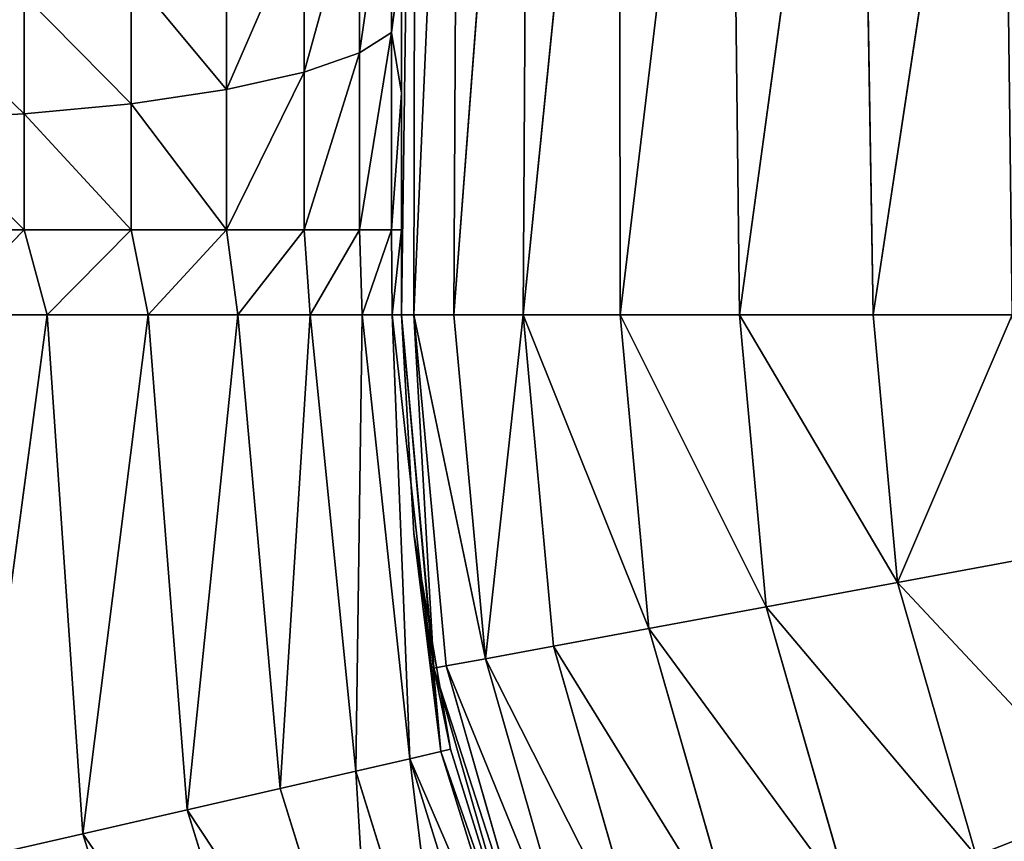
# Model space of a CAD drawing. Units: millimetres. Extents: x 4196 to 4947, y -2093 to -238.
# Drawn here: x 4206 to 4220, y -2034 to -2023 of the extents above; entities that cross this region are included whole.
import ezdxf

# ---------------------------------------------------------------- set-up
doc = ezdxf.new("R2010")
doc.units = ezdxf.units.MM

# ---------------------------------------------------------------- blocks, each defined once
blk = doc.blocks.new('Arm_Rest')
for p, q in [((-703.6809, -504.7021, 309), (-701.8196, -504.167, 309)), ((-703.6809, -504.7021, 309), (-701.9586, -504.1965, 297.6291)), ((-703.3524, -504.7021, 312.5812), (-701.5222, -504.167, 312.2425)), ((-705.4721, -505.6301, 309), (-703.6809, -504.7021, 309)), ((-705.4721, -505.6301, 309), (-703.874, -504.7809, 297.3169)), ((-705.1136, -505.6301, 312.9071), (-703.3524, -504.7021, 312.5812)), ((-703.6809, -504.7021, 309), (-703.874, -504.7809, 297.3169)), ((-703.6809, -504.7021, 309), (-703.3524, -504.7021, 312.5812)), ((-703.3524, -504.7021, 312.5812), (-702.2991, -504.7021, 316.2444)), ((-707.071, -506.929, 309), (-705.4721, -505.6301, 309)), ((-706.6859, -506.929, 313.1981), (-705.1136, -505.6301, 312.9071)), ((-705.4721, -505.6301, 309), (-705.6129, -505.7267, 296.8413)), ((-705.4721, -505.6301, 309), (-705.1136, -505.6301, 312.9071)), ((-705.1136, -505.6301, 312.9071), (-703.9645, -505.6301, 316.9037)), ((-707.071, -506.929, 309), (-705.6129, -505.7267, 296.8413)), ((-708.3699, -508.528, 309), (-707.071, -506.929, 309)), ((-708.3699, -508.528, 309), (-707.0812, -506.9391, 296.2914)), ((-707.9631, -508.528, 313.4344), (-706.6859, -506.929, 313.1981)), ((-707.071, -506.929, 309), (-707.0812, -506.9391, 296.2914)), ((-707.071, -506.929, 309), (-706.6859, -506.929, 313.1981)), ((-706.6859, -506.929, 313.1981), (-705.4512, -506.929, 317.4923)), ((-709.2979, -510.3191, 309), (-708.2887, -508.4097, 295.7247)), ((-708.3699, -508.528, 309), (-708.2887, -508.4097, 295.7247)), ((-709.2979, -510.3191, 309), (-708.3699, -508.528, 309)), ((-708.8755, -510.3191, 313.6032), (-707.9631, -508.528, 313.4344)), ((-708.3699, -508.528, 309), (-707.9631, -508.528, 313.4344)), ((-707.9631, -508.528, 313.4344), (-706.6589, -508.528, 317.9704)), ((-709.8331, -512.1804, 309), (-709.226, -510.1423, 295.2128)), ((-709.2979, -510.3191, 309), (-709.226, -510.1423, 295.2128)), ((-709.8331, -512.1804, 309), (-709.2979, -510.3191, 309)), ((-709.4017, -512.1804, 313.7006), (-708.8755, -510.3191, 313.6032)), ((-709.2979, -510.3191, 309), (-708.8755, -510.3191, 313.6032)), ((-708.8755, -510.3191, 313.6032), (-707.5217, -510.3191, 318.312)), ((-709.9999, -514.0001, 309), (-709.8074, -512.047, 294.8645)), ((-709.8331, -512.1804, 309), (-709.8074, -512.047, 294.8645)), ((-709.9999, -514.0001, 309), (-709.8331, -512.1804, 309)), ((-709.8331, -512.1804, 309), (-709.4017, -512.1804, 313.7006)), ((-709.5659, -514.0001, 313.731), (-709.4017, -512.1804, 313.7006)), ((-708.0193, -512.1804, 318.509), (-709.4017, -512.1804, 313.7006)), ((-709.9999, -514.0001, 309), (-709.9999, -514.0001, 294.7562)), ((-709.9999, -526.0233, 309), (-709.9999, -514.0001, 309)), ((-709.8348, -526.0131, 311.9266), (-709.9999, -514.0001, 309)), ((-709.5659, -514.0001, 313.731), (-709.9999, -514.0001, 309)), ((-709.8348, -526.0131, 311.9266), (-709.5659, -514.0001, 313.731)), ((-709.3411, -526.0001, 314.816), (-709.5659, -514.0001, 313.731)), ((-708.1745, -514.0001, 318.5704), (-709.5659, -514.0001, 313.731)), ((-709.3411, -526.0001, 314.816), (-708.1745, -514.0001, 318.5704)), ((-710.1335, -527.4789, 307.8615), (-709.9999, -526.0233, 307.8615)), ((-709.9999, -526.0233, 307.8615), (-710.1258, -527.4365, 309)), ((-709.9999, -526.0233, 309), (-710.1258, -527.4365, 309)), ((-709.9999, -526.0233, 309), (-709.8348, -526.0131, 311.9266)), ((-709.9999, -526.1283, 306.0323), (-709.9999, -526.0233, 307.8615)), ((-709.9999, -526.0233, 307.8615), (-709.9999, -526.0233, 309)), ((-709.9999, -526.0233, 309), (-709.4713, -527.4557, 314.8459)), ((-709.8348, -526.0131, 311.9266), (-709.3411, -526.0001, 314.816)), ((-709.4713, -527.4557, 314.8459), (-709.8348, -526.0131, 311.9266)), ((-709.3411, -526.0001, 314.816), (-709.4713, -527.4557, 314.8459)), ((-709.3411, -526.0001, 314.816), (-708.1745, -526.0001, 318.5704)), ((-709.9999, -526.1283, 306.0323), (-710.1335, -527.4789, 307.8615)), ((-709.9999, -526.1283, 306.0323), (-710.1335, -527.7214, 305.2192)), ((-709.9999, -526.451, 304.1896), (-709.9999, -526.1283, 306.0323)), ((-709.9999, -526.451, 304.1896), (-710.1335, -527.7214, 305.2192)), ((-710.5617, -528.968, 307.8615), (-710.1335, -527.4789, 307.8615)), ((-710.1258, -527.4365, 309), (-710.5273, -528.8795, 309)), ((-710.5273, -528.8795, 309), (-710.1335, -527.4789, 307.8615)), ((-710.1258, -527.4365, 309), (-710.1335, -527.4789, 307.8615)), ((-710.1335, -527.4789, 307.8615), (-710.1335, -527.7214, 305.2192)), ((-709.4713, -527.4557, 314.8459), (-710.1258, -527.4365, 309)), ((-709.8886, -528.9448, 314.9417), (-710.1258, -527.4365, 309)), ((-709.4713, -527.4557, 314.8459), (-709.8886, -528.9448, 314.9417)), ((-708.2986, -527.4557, 318.6196), (-709.4713, -527.4557, 314.8459)), ((-710.1335, -527.7214, 305.2192), (-710.5617, -529.1856, 305.4902)), ((-710.1335, -528.4985, 302.5164), (-710.1335, -527.7214, 305.2192)), ((-710.5273, -528.8795, 309), (-711.2214, -530.2718, 309)), ((-710.6121, -530.3777, 315.1077), (-710.5273, -528.8795, 309)), ((-710.5273, -528.8795, 309), (-710.5617, -528.968, 307.8615)), ((-709.8886, -528.9448, 314.9417), (-710.5273, -528.8795, 309)), ((-711.304, -530.4009, 307.8615), (-710.5617, -528.968, 307.8615)), ((-711.2214, -530.2718, 309), (-710.5617, -528.968, 307.8615)), ((-709.8886, -528.9448, 314.9417), (-710.6121, -530.3777, 315.1077)), ((-710.5617, -528.968, 307.8615), (-710.5617, -529.1856, 305.4902)), ((-708.6968, -528.9448, 318.7772), (-709.8886, -528.9448, 314.9417)), ((-710.5617, -529.1856, 305.4902), (-711.304, -530.5946, 305.7509)), ((-710.5617, -529.1856, 305.4902), (-710.5617, -529.883, 303.0645)), ((-711.2214, -530.2718, 309), (-712.1928, -531.5257, 309)), ((-711.6249, -531.6569, 315.3401), (-711.2214, -530.2718, 309)), ((-710.6121, -530.3777, 315.1077), (-711.6249, -531.6569, 315.3401)), ((-711.2214, -530.2718, 309), (-711.304, -530.4009, 307.8615)), ((-710.6121, -530.3777, 315.1077), (-711.2214, -530.2718, 309)), ((-709.387, -530.3777, 319.0504), (-710.6121, -530.3777, 315.1077)), ((-712.3431, -531.6801, 307.8615), (-711.304, -530.4009, 307.8615)), ((-712.1928, -531.5257, 309), (-711.304, -530.4009, 307.8615)), ((-711.304, -530.4009, 307.8615), (-711.304, -530.5946, 305.7509)), ((-711.304, -530.5946, 305.7509), (-712.3431, -531.8524, 305.9837)), ((-711.304, -530.5946, 305.7509), (-711.304, -531.2153, 303.592)), ((-712.1928, -531.5257, 309), (-713.3926, -532.5634, 309)), ((-712.8717, -532.696, 315.6263), (-712.1928, -531.5257, 309)), ((-712.1928, -531.5257, 309), (-712.3431, -531.6801, 307.8615)), ((-711.6249, -531.6569, 315.3401), (-712.1928, -531.5257, 309)), ((-713.6223, -532.7192, 307.8615), (-712.3431, -531.6801, 307.8615)), ((-713.3926, -532.5634, 309), (-712.3431, -531.6801, 307.8615)), ((-711.6249, -531.6569, 315.3401), (-712.8717, -532.696, 315.6263)), ((-712.3431, -531.6801, 307.8615), (-712.3431, -531.8524, 305.9837)), ((-710.3531, -531.6569, 319.433), (-711.6249, -531.6569, 315.3401)), ((-712.3431, -531.8524, 305.9837), (-713.6223, -532.8741, 306.1728)), ((-712.3431, -531.8524, 305.9837), (-712.3431, -532.4047, 304.0628)), ((-713.3926, -532.5634, 309), (-714.7455, -533.3314, 309)), ((-714.2682, -533.4384, 315.9468), (-713.3926, -532.5634, 309)), ((-713.3926, -532.5634, 309), (-713.6223, -532.7192, 307.8615)), ((-712.8717, -532.696, 315.6263), (-713.3926, -532.5634, 309)), ((-715.0552, -533.4616, 307.8615), (-713.6223, -532.7192, 307.8615)), ((-714.7455, -533.3314, 309), (-713.6223, -532.7192, 307.8615)), ((-712.8717, -532.696, 315.6263), (-714.2682, -533.4384, 315.9468)), ((-713.6223, -532.7192, 307.8615), (-713.6223, -532.8741, 306.1728)), ((-711.5425, -532.696, 319.9038), (-712.8717, -532.696, 315.6263)), ((-713.6223, -532.8741, 306.1728), (-715.0552, -533.6041, 306.3079)), ((-713.6223, -532.8741, 306.1728), (-713.6223, -533.3708, 304.4453)), ((-714.7455, -533.3314, 309), (-716.1648, -533.8099, 309)), ((-715.7196, -533.8665, 316.2799), (-714.7455, -533.3314, 309)), ((-714.7455, -533.3314, 309), (-715.0552, -533.4616, 307.8615)), ((-714.2682, -533.4384, 315.9468), (-714.7455, -533.3314, 309)), ((-716.5443, -533.8897, 307.8615), (-715.0552, -533.4616, 307.8615)), ((-716.1648, -533.8099, 309), (-715.0552, -533.4616, 307.8615)), ((-714.2682, -533.4384, 315.9468), (-715.7196, -533.8665, 316.2799)), ((-715.0552, -533.4616, 307.8615), (-715.0552, -533.6041, 306.3079)), ((-712.8748, -533.4384, 320.4312), (-714.2682, -533.4384, 315.9468)), ((-715.0552, -533.6041, 306.3079), (-716.5443, -534.0251, 306.3858)), ((-715.0552, -533.6041, 306.3079), (-715.0552, -534.061, 304.7186))]:
    blk.add_line(p, q)
mesh = blk.add_polyface()
corners = [(-701.8196, -504.167, 309), (-700, -504, 297.7382), (-701.9586, -504.1965, 297.6291)]
mesh.append_faces([[corners[k] for k in face] for face in [(0, 1, 2)]])
mesh = blk.add_polyface()
corners = [(-703.6809, -504.7021, 309), (-701.9586, -504.1965, 297.6291), (-703.874, -504.7809, 297.3169)]
mesh.append_faces([[corners[k] for k in face] for face in [(0, 1, 2)]])
mesh = blk.add_polyface()
corners = [(-701.8196, -504.167, 309), (-701.9586, -504.1965, 297.6291), (-703.6809, -504.7021, 309)]
mesh.append_faces([[corners[k] for k in face] for face in [(0, 1, 2)]])
mesh = blk.add_polyface()
corners = [(-703.3524, -504.7021, 312.5812), (-701.8196, -504.167, 309), (-703.6809, -504.7021, 309), (-701.5222, -504.167, 312.2425)]
mesh.append_faces([[corners[k] for k in face] for face in [(0, 1, 2), (1, 0, 3)]], dxfattribs={"vtx0": -1})
mesh = blk.add_polyface()
corners = [(-703.3524, -504.7021, 312.5812), (-700.5685, -504.167, 315.5593), (-701.5222, -504.167, 312.2425), (-702.2991, -504.7021, 316.2444)]
mesh.append_faces([[corners[k] for k in face] for face in [(0, 1, 2), (1, 0, 3)]], dxfattribs={"vtx0": -1})
mesh = blk.add_polyface()
corners = [(-702.2991, -504.7021, 316.2444), (-698.9149, -504.167, 318.751), (-700.5685, -504.167, 315.5593), (-700.4728, -504.7021, 319.7696)]
mesh.append_faces([[corners[k] for k in face] for face in [(0, 1, 2), (1, 0, 3)]], dxfattribs={"vtx0": -1})
mesh = blk.add_polyface()
corners = [(-705.4721, -505.6301, 309), (-703.874, -504.7809, 297.3169), (-705.6129, -505.7267, 296.8413)]
mesh.append_faces([[corners[k] for k in face] for face in [(0, 1, 2)]])
mesh = blk.add_polyface()
corners = [(-705.4721, -505.6301, 309), (-703.6809, -504.7021, 309), (-703.874, -504.7809, 297.3169)]
mesh.append_faces([[corners[k] for k in face] for face in [(0, 1, 2)]])
mesh = blk.add_polyface()
corners = [(-705.4721, -505.6301, 309), (-703.3524, -504.7021, 312.5812), (-703.6809, -504.7021, 309), (-705.1136, -505.6301, 312.9071)]
mesh.append_faces([[corners[k] for k in face] for face in [(0, 1, 2), (1, 0, 3)]], dxfattribs={"vtx0": -1})
mesh = blk.add_polyface()
corners = [(-705.1136, -505.6301, 312.9071), (-702.2991, -504.7021, 316.2444), (-703.3524, -504.7021, 312.5812), (-703.9645, -505.6301, 316.9037)]
mesh.append_faces([[corners[k] for k in face] for face in [(0, 1, 2), (1, 0, 3)]], dxfattribs={"vtx0": -1})
mesh = blk.add_polyface()
corners = [(-707.071, -506.929, 309), (-705.4721, -505.6301, 309), (-705.6129, -505.7267, 296.8413)]
mesh.append_faces([[corners[k] for k in face] for face in [(0, 1, 2)]])
mesh = blk.add_polyface()
corners = [(-707.071, -506.929, 309), (-705.1136, -505.6301, 312.9071), (-705.4721, -505.6301, 309), (-706.6859, -506.929, 313.1981)]
mesh.append_faces([[corners[k] for k in face] for face in [(0, 1, 2), (1, 0, 3)]], dxfattribs={"vtx0": -1})
mesh = blk.add_polyface()
corners = [(-706.6859, -506.929, 313.1981), (-703.9645, -505.6301, 316.9037), (-705.1136, -505.6301, 312.9071), (-705.4512, -506.929, 317.4923)]
mesh.append_faces([[corners[k] for k in face] for face in [(0, 1, 2), (1, 0, 3)]], dxfattribs={"vtx0": -1})
mesh = blk.add_polyface()
corners = [(-707.071, -506.929, 309), (-705.6129, -505.7267, 296.8413), (-707.0812, -506.9391, 296.2914)]
mesh.append_faces([[corners[k] for k in face] for face in [(0, 1, 2)]])
mesh = blk.add_polyface()
corners = [(-707.071, -506.929, 309), (-707.0812, -506.9391, 296.2914), (-708.3699, -508.528, 309)]
mesh.append_faces([[corners[k] for k in face] for face in [(0, 1, 2)]])
mesh = blk.add_polyface()
corners = [(-706.6859, -506.929, 313.1981), (-708.3699, -508.528, 309), (-707.9631, -508.528, 313.4344), (-707.071, -506.929, 309)]
mesh.append_faces([[corners[k] for k in face] for face in [(0, 1, 2), (1, 0, 3)]], dxfattribs={"vtx0": -1})
mesh = blk.add_polyface()
corners = [(-707.0812, -506.9391, 296.2914), (-708.2887, -508.4097, 295.7247), (-708.3699, -508.528, 309)]
mesh.append_faces([[corners[k] for k in face] for face in [(0, 1, 2)]])
mesh = blk.add_polyface()
corners = [(-705.4512, -506.929, 317.4923), (-707.9631, -508.528, 313.4344), (-706.6589, -508.528, 317.9704), (-706.6859, -506.929, 313.1981)]
mesh.append_faces([[corners[k] for k in face] for face in [(0, 1, 2), (1, 0, 3)]], dxfattribs={"vtx0": -1})
mesh = blk.add_polyface()
corners = [(-708.2887, -508.4097, 295.7247), (-709.226, -510.1423, 295.2128), (-709.2979, -510.3191, 309)]
mesh.append_faces([[corners[k] for k in face] for face in [(0, 1, 2)]])
mesh = blk.add_polyface()
corners = [(-708.2887, -508.4097, 295.7247), (-709.2979, -510.3191, 309), (-708.3699, -508.528, 309)]
mesh.append_faces([[corners[k] for k in face] for face in [(0, 1, 2)]])
mesh = blk.add_polyface()
corners = [(-708.8755, -510.3191, 313.6032), (-708.3699, -508.528, 309), (-709.2979, -510.3191, 309), (-707.9631, -508.528, 313.4344)]
mesh.append_faces([[corners[k] for k in face] for face in [(0, 1, 2), (1, 0, 3)]], dxfattribs={"vtx0": -1})
mesh = blk.add_polyface()
corners = [(-706.6589, -508.528, 317.9704), (-708.8755, -510.3191, 313.6032), (-707.5217, -510.3191, 318.312), (-707.9631, -508.528, 313.4344)]
mesh.append_faces([[corners[k] for k in face] for face in [(0, 1, 2), (1, 0, 3)]], dxfattribs={"vtx0": -1})
mesh = blk.add_polyface()
corners = [(-709.226, -510.1423, 295.2128), (-709.8074, -512.047, 294.8645), (-709.8331, -512.1804, 309)]
mesh.append_faces([[corners[k] for k in face] for face in [(0, 1, 2)]])
mesh = blk.add_polyface()
corners = [(-709.226, -510.1423, 295.2128), (-709.8331, -512.1804, 309), (-709.2979, -510.3191, 309)]
mesh.append_faces([[corners[k] for k in face] for face in [(0, 1, 2)]])
mesh = blk.add_polyface()
corners = [(-708.8755, -510.3191, 313.6032), (-709.8331, -512.1804, 309), (-709.4017, -512.1804, 313.7006), (-709.2979, -510.3191, 309)]
mesh.append_faces([[corners[k] for k in face] for face in [(0, 1, 2), (1, 0, 3)]], dxfattribs={"vtx0": -1})
mesh = blk.add_polyface()
corners = [(-707.5217, -510.3191, 318.312), (-709.4017, -512.1804, 313.7006), (-708.0193, -512.1804, 318.509), (-708.8755, -510.3191, 313.6032)]
mesh.append_faces([[corners[k] for k in face] for face in [(0, 1, 2), (1, 0, 3)]], dxfattribs={"vtx0": -1})
mesh = blk.add_polyface()
corners = [(-709.8074, -512.047, 294.8645), (-709.9999, -514.0001, 294.7562), (-709.9999, -514.0001, 309)]
mesh.append_faces([[corners[k] for k in face] for face in [(0, 1, 2)]])
mesh = blk.add_polyface()
corners = [(-709.8074, -512.047, 294.8645), (-709.9999, -514.0001, 309), (-709.8331, -512.1804, 309)]
mesh.append_faces([[corners[k] for k in face] for face in [(0, 1, 2)]])
mesh = blk.add_polyface()
corners = [(-709.5659, -514.0001, 313.731), (-709.8331, -512.1804, 309), (-709.9999, -514.0001, 309), (-709.4017, -512.1804, 313.7006)]
mesh.append_faces([[corners[k] for k in face] for face in [(0, 1, 2), (1, 0, 3)]], dxfattribs={"vtx0": -1})
mesh = blk.add_polyface()
corners = [(-708.0193, -512.1804, 318.509), (-709.5659, -514.0001, 313.731), (-708.1745, -514.0001, 318.5704), (-709.4017, -512.1804, 313.7006)]
mesh.append_faces([[corners[k] for k in face] for face in [(0, 1, 2), (1, 0, 3)]], dxfattribs={"vtx0": -1})
mesh = blk.add_polyface()
corners = [(-709.9999, -529.8724, 297.4606), (-709.9999, -514.0001, 294.7562), (-709.9999, -532.5875, 294.9518), (-709.9999, -528.725, 298.9716), (-709.9999, -527.7586, 300.6201), (-709.9999, -526.9959, 302.3722), (-709.9999, -526.451, 304.1896), (-709.9999, -526.1283, 306.0323), (-709.9999, -526.0233, 307.8615), (-709.9999, -526.0233, 309), (-709.9999, -514.0001, 309)]
mesh.append_faces([[corners[k] for k in face] for face in [(0, 1, 2), (1, 9, 10)]], dxfattribs={"vtx0": -1})
mesh.append_faces([[corners[k] for k in face] for face in [(1, 0, 3), (1, 3, 4), (1, 4, 5), (1, 5, 6), (1, 6, 7), (1, 7, 8), (1, 8, 9)]], dxfattribs={"vtx0": -1, "vtx2": -1})
mesh = blk.add_polyface()
corners = [(-709.5659, -514.0001, 313.731), (-709.9999, -514.0001, 309), (-709.8348, -526.0131, 311.9266)]
mesh.append_faces([[corners[k] for k in face] for face in [(0, 1, 2)]])
mesh = blk.add_polyface()
corners = [(-709.9999, -514.0001, 309), (-709.9999, -526.0233, 309), (-709.8348, -526.0131, 311.9266)]
mesh.append_faces([[corners[k] for k in face] for face in [(0, 1, 2)]])
mesh = blk.add_polyface()
corners = [(-709.5659, -514.0001, 313.731), (-709.8348, -526.0131, 311.9266), (-709.3411, -526.0001, 314.816)]
mesh.append_faces([[corners[k] for k in face] for face in [(0, 1, 2)]])
mesh = blk.add_polyface()
corners = [(-709.5659, -514.0001, 313.731), (-709.3411, -526.0001, 314.816), (-708.1745, -514.0001, 318.5704)]
mesh.append_faces([[corners[k] for k in face] for face in [(0, 1, 2)]])
mesh = blk.add_polyface()
corners = [(-708.1745, -514.0001, 318.5704), (-709.3411, -526.0001, 314.816), (-708.1745, -526.0001, 318.5704)]
mesh.append_faces([[corners[k] for k in face] for face in [(0, 1, 2)]])
mesh = blk.add_polyface()
corners = [(-709.9999, -526.0233, 307.8615), (-709.9999, -526.1283, 306.0323), (-710.1335, -527.4789, 307.8615)]
mesh.append_faces([[corners[k] for k in face] for face in [(0, 1, 2)]])
mesh = blk.add_polyface()
corners = [(-709.9999, -526.0233, 307.8615), (-710.1335, -527.4789, 307.8615), (-710.1258, -527.4365, 309)]
mesh.append_faces([[corners[k] for k in face] for face in [(0, 1, 2)]])
mesh = blk.add_polyface()
corners = [(-709.9999, -526.0233, 309), (-709.9999, -526.0233, 307.8615), (-710.1258, -527.4365, 309)]
mesh.append_faces([[corners[k] for k in face] for face in [(0, 1, 2)]])
mesh = blk.add_polyface()
corners = [(-709.9999, -526.0233, 309), (-710.1258, -527.4365, 309), (-709.4713, -527.4557, 314.8459)]
mesh.append_faces([[corners[k] for k in face] for face in [(0, 1, 2)]])
mesh = blk.add_polyface()
corners = [(-709.8348, -526.0131, 311.9266), (-709.9999, -526.0233, 309), (-709.4713, -527.4557, 314.8459)]
mesh.append_faces([[corners[k] for k in face] for face in [(0, 1, 2)]])
mesh = blk.add_polyface()
corners = [(-709.3411, -526.0001, 314.816), (-709.8348, -526.0131, 311.9266), (-709.4713, -527.4557, 314.8459)]
mesh.append_faces([[corners[k] for k in face] for face in [(0, 1, 2)]])
mesh = blk.add_polyface()
corners = [(-708.1745, -526.0001, 318.5704), (-709.4713, -527.4557, 314.8459), (-708.2986, -527.4557, 318.6196), (-709.3411, -526.0001, 314.816)]
mesh.append_faces([[corners[k] for k in face] for face in [(0, 1, 2), (1, 0, 3)]], dxfattribs={"vtx0": -1})
mesh = blk.add_polyface()
corners = [(-709.9999, -526.1283, 306.0323), (-710.1335, -527.7214, 305.2192), (-710.1335, -527.4789, 307.8615)]
mesh.append_faces([[corners[k] for k in face] for face in [(0, 1, 2)]])
mesh = blk.add_polyface()
corners = [(-709.9999, -526.1283, 306.0323), (-709.9999, -526.451, 304.1896), (-710.1335, -527.7214, 305.2192)]
mesh.append_faces([[corners[k] for k in face] for face in [(0, 1, 2)]])
mesh = blk.add_polyface()
corners = [(-709.9999, -526.451, 304.1896), (-710.1335, -528.4985, 302.5164), (-710.1335, -527.7214, 305.2192)]
mesh.append_faces([[corners[k] for k in face] for face in [(0, 1, 2)]])
mesh = blk.add_polyface()
corners = [(-710.5617, -528.968, 307.8615), (-710.1335, -527.7214, 305.2192), (-710.5617, -529.1856, 305.4902), (-710.1335, -527.4789, 307.8615)]
mesh.append_faces([[corners[k] for k in face] for face in [(0, 1, 2), (1, 0, 3)]], dxfattribs={"vtx0": -1})
mesh = blk.add_polyface()
corners = [(-710.1335, -527.4789, 307.8615), (-710.5617, -528.968, 307.8615), (-710.5273, -528.8795, 309)]
mesh.append_faces([[corners[k] for k in face] for face in [(0, 1, 2)]])
mesh = blk.add_polyface()
corners = [(-710.1258, -527.4365, 309), (-710.5273, -528.8795, 309), (-709.8886, -528.9448, 314.9417)]
mesh.append_faces([[corners[k] for k in face] for face in [(0, 1, 2)]])
mesh = blk.add_polyface()
corners = [(-710.1258, -527.4365, 309), (-710.1335, -527.4789, 307.8615), (-710.5273, -528.8795, 309)]
mesh.append_faces([[corners[k] for k in face] for face in [(0, 1, 2)]])
mesh = blk.add_polyface()
corners = [(-710.1258, -527.4365, 309), (-709.8886, -528.9448, 314.9417), (-709.4713, -527.4557, 314.8459)]
mesh.append_faces([[corners[k] for k in face] for face in [(0, 1, 2)]])
mesh = blk.add_polyface()
corners = [(-708.2986, -527.4557, 318.6196), (-709.8886, -528.9448, 314.9417), (-708.6968, -528.9448, 318.7772), (-709.4713, -527.4557, 314.8459)]
mesh.append_faces([[corners[k] for k in face] for face in [(0, 1, 2), (1, 0, 3)]], dxfattribs={"vtx0": -1})
mesh = blk.add_polyface()
corners = [(-710.5617, -529.1856, 305.4902), (-710.1335, -528.4985, 302.5164), (-710.5617, -529.883, 303.0645), (-710.1335, -527.7214, 305.2192)]
mesh.append_faces([[corners[k] for k in face] for face in [(0, 1, 2), (1, 0, 3)]], dxfattribs={"vtx0": -1})
mesh = blk.add_polyface()
corners = [(-710.5273, -528.8795, 309), (-711.2214, -530.2718, 309), (-710.6121, -530.3777, 315.1077)]
mesh.append_faces([[corners[k] for k in face] for face in [(0, 1, 2)]])
mesh = blk.add_polyface()
corners = [(-710.5273, -528.8795, 309), (-710.5617, -528.968, 307.8615), (-711.2214, -530.2718, 309)]
mesh.append_faces([[corners[k] for k in face] for face in [(0, 1, 2)]])
mesh = blk.add_polyface()
corners = [(-710.5273, -528.8795, 309), (-710.6121, -530.3777, 315.1077), (-709.8886, -528.9448, 314.9417)]
mesh.append_faces([[corners[k] for k in face] for face in [(0, 1, 2)]])
mesh = blk.add_polyface()
corners = [(-711.304, -530.4009, 307.8615), (-710.5617, -529.1856, 305.4902), (-711.304, -530.5946, 305.7509), (-710.5617, -528.968, 307.8615)]
mesh.append_faces([[corners[k] for k in face] for face in [(0, 1, 2), (1, 0, 3)]], dxfattribs={"vtx0": -1})
mesh = blk.add_polyface()
corners = [(-710.5617, -528.968, 307.8615), (-711.304, -530.4009, 307.8615), (-711.2214, -530.2718, 309)]
mesh.append_faces([[corners[k] for k in face] for face in [(0, 1, 2)]])
mesh = blk.add_polyface()
corners = [(-709.387, -530.3777, 319.0504), (-709.8886, -528.9448, 314.9417), (-710.6121, -530.3777, 315.1077), (-708.6968, -528.9448, 318.7772)]
mesh.append_faces([[corners[k] for k in face] for face in [(0, 1, 2), (1, 0, 3)]], dxfattribs={"vtx0": -1})
mesh = blk.add_polyface()
corners = [(-711.304, -530.5946, 305.7509), (-710.5617, -529.883, 303.0645), (-711.304, -531.2153, 303.592), (-710.5617, -529.1856, 305.4902)]
mesh.append_faces([[corners[k] for k in face] for face in [(0, 1, 2), (1, 0, 3)]], dxfattribs={"vtx0": -1})
mesh = blk.add_polyface()
corners = [(-711.2214, -530.2718, 309), (-712.1928, -531.5257, 309), (-711.6249, -531.6569, 315.3401)]
mesh.append_faces([[corners[k] for k in face] for face in [(0, 1, 2)]])
mesh = blk.add_polyface()
corners = [(-711.2214, -530.2718, 309), (-711.304, -530.4009, 307.8615), (-712.1928, -531.5257, 309)]
mesh.append_faces([[corners[k] for k in face] for face in [(0, 1, 2)]])
mesh = blk.add_polyface()
corners = [(-711.2214, -530.2718, 309), (-711.6249, -531.6569, 315.3401), (-710.6121, -530.3777, 315.1077)]
mesh.append_faces([[corners[k] for k in face] for face in [(0, 1, 2)]])
mesh = blk.add_polyface()
corners = [(-710.3531, -531.6569, 319.433), (-710.6121, -530.3777, 315.1077), (-711.6249, -531.6569, 315.3401), (-709.387, -530.3777, 319.0504)]
mesh.append_faces([[corners[k] for k in face] for face in [(0, 1, 2), (1, 0, 3)]], dxfattribs={"vtx0": -1})
mesh = blk.add_polyface()
corners = [(-712.3431, -531.6801, 307.8615), (-711.304, -530.5946, 305.7509), (-712.3431, -531.8524, 305.9837), (-711.304, -530.4009, 307.8615)]
mesh.append_faces([[corners[k] for k in face] for face in [(0, 1, 2), (1, 0, 3)]], dxfattribs={"vtx0": -1})
mesh = blk.add_polyface()
corners = [(-711.304, -530.4009, 307.8615), (-712.3431, -531.6801, 307.8615), (-712.1928, -531.5257, 309)]
mesh.append_faces([[corners[k] for k in face] for face in [(0, 1, 2)]])
mesh = blk.add_polyface()
corners = [(-712.3431, -531.8524, 305.9837), (-711.304, -531.2153, 303.592), (-712.3431, -532.4047, 304.0628), (-711.304, -530.5946, 305.7509)]
mesh.append_faces([[corners[k] for k in face] for face in [(0, 1, 2), (1, 0, 3)]], dxfattribs={"vtx0": -1})
mesh = blk.add_polyface()
corners = [(-712.8717, -532.696, 315.6263), (-712.1928, -531.5257, 309), (-713.3926, -532.5634, 309)]
mesh.append_faces([[corners[k] for k in face] for face in [(0, 1, 2)]])
mesh = blk.add_polyface()
corners = [(-713.3926, -532.5634, 309), (-712.1928, -531.5257, 309), (-712.3431, -531.6801, 307.8615)]
mesh.append_faces([[corners[k] for k in face] for face in [(0, 1, 2)]])
mesh = blk.add_polyface()
corners = [(-712.8717, -532.696, 315.6263), (-711.6249, -531.6569, 315.3401), (-712.1928, -531.5257, 309)]
mesh.append_faces([[corners[k] for k in face] for face in [(0, 1, 2)]])
mesh = blk.add_polyface()
corners = [(-713.6223, -532.8741, 306.1728), (-712.3431, -531.6801, 307.8615), (-712.3431, -531.8524, 305.9837), (-713.6223, -532.7192, 307.8615)]
mesh.append_faces([[corners[k] for k in face] for face in [(0, 1, 2), (1, 0, 3)]], dxfattribs={"vtx0": -1})
mesh = blk.add_polyface()
corners = [(-713.3926, -532.5634, 309), (-712.3431, -531.6801, 307.8615), (-713.6223, -532.7192, 307.8615)]
mesh.append_faces([[corners[k] for k in face] for face in [(0, 1, 2)]])
mesh = blk.add_polyface()
corners = [(-712.8717, -532.696, 315.6263), (-710.3531, -531.6569, 319.433), (-711.6249, -531.6569, 315.3401), (-711.5425, -532.696, 319.9038)]
mesh.append_faces([[corners[k] for k in face] for face in [(0, 1, 2), (1, 0, 3)]], dxfattribs={"vtx0": -1})
mesh = blk.add_polyface()
corners = [(-713.6223, -533.3708, 304.4453), (-712.3431, -531.8524, 305.9837), (-712.3431, -532.4047, 304.0628), (-713.6223, -532.8741, 306.1728)]
mesh.append_faces([[corners[k] for k in face] for face in [(0, 1, 2), (1, 0, 3)]], dxfattribs={"vtx0": -1})
mesh = blk.add_polyface()
corners = [(-714.2682, -533.4384, 315.9468), (-713.3926, -532.5634, 309), (-714.7455, -533.3314, 309)]
mesh.append_faces([[corners[k] for k in face] for face in [(0, 1, 2)]])
mesh = blk.add_polyface()
corners = [(-713.3926, -532.5634, 309), (-713.6223, -532.7192, 307.8615), (-714.7455, -533.3314, 309)]
mesh.append_faces([[corners[k] for k in face] for face in [(0, 1, 2)]])
mesh = blk.add_polyface()
corners = [(-714.2682, -533.4384, 315.9468), (-712.8717, -532.696, 315.6263), (-713.3926, -532.5634, 309)]
mesh.append_faces([[corners[k] for k in face] for face in [(0, 1, 2)]])
mesh = blk.add_polyface()
corners = [(-715.0552, -533.6041, 306.3079), (-713.6223, -532.7192, 307.8615), (-713.6223, -532.8741, 306.1728), (-715.0552, -533.4616, 307.8615)]
mesh.append_faces([[corners[k] for k in face] for face in [(0, 1, 2), (1, 0, 3)]], dxfattribs={"vtx0": -1})
mesh = blk.add_polyface()
corners = [(-714.7455, -533.3314, 309), (-713.6223, -532.7192, 307.8615), (-715.0552, -533.4616, 307.8615)]
mesh.append_faces([[corners[k] for k in face] for face in [(0, 1, 2)]])
mesh = blk.add_polyface()
corners = [(-714.2682, -533.4384, 315.9468), (-711.5425, -532.696, 319.9038), (-712.8717, -532.696, 315.6263), (-712.8748, -533.4384, 320.4312)]
mesh.append_faces([[corners[k] for k in face] for face in [(0, 1, 2), (1, 0, 3)]], dxfattribs={"vtx0": -1})
mesh = blk.add_polyface()
corners = [(-715.0552, -534.061, 304.7186), (-713.6223, -532.8741, 306.1728), (-713.6223, -533.3708, 304.4453), (-715.0552, -533.6041, 306.3079)]
mesh.append_faces([[corners[k] for k in face] for face in [(0, 1, 2), (1, 0, 3)]], dxfattribs={"vtx0": -1})
mesh = blk.add_polyface()
corners = [(-715.7196, -533.8665, 316.2799), (-714.7455, -533.3314, 309), (-716.1648, -533.8099, 309)]
mesh.append_faces([[corners[k] for k in face] for face in [(0, 1, 2)]])
mesh = blk.add_polyface()
corners = [(-714.7455, -533.3314, 309), (-715.0552, -533.4616, 307.8615), (-716.1648, -533.8099, 309)]
mesh.append_faces([[corners[k] for k in face] for face in [(0, 1, 2)]])
mesh = blk.add_polyface()
corners = [(-715.7196, -533.8665, 316.2799), (-714.2682, -533.4384, 315.9468), (-714.7455, -533.3314, 309)]
mesh.append_faces([[corners[k] for k in face] for face in [(0, 1, 2)]])
mesh = blk.add_polyface()
corners = [(-716.5443, -534.0251, 306.3858), (-715.0552, -533.4616, 307.8615), (-715.0552, -533.6041, 306.3079), (-716.5443, -533.8897, 307.8615)]
mesh.append_faces([[corners[k] for k in face] for face in [(0, 1, 2), (1, 0, 3)]], dxfattribs={"vtx0": -1})
mesh = blk.add_polyface()
corners = [(-716.1648, -533.8099, 309), (-715.0552, -533.4616, 307.8615), (-716.5443, -533.8897, 307.8615)]
mesh.append_faces([[corners[k] for k in face] for face in [(0, 1, 2)]])
mesh = blk.add_polyface()
corners = [(-715.7196, -533.8665, 316.2799), (-712.8748, -533.4384, 320.4312), (-714.2682, -533.4384, 315.9468), (-714.2593, -533.8665, 320.9794)]
mesh.append_faces([[corners[k] for k in face] for face in [(0, 1, 2), (1, 0, 3)]], dxfattribs={"vtx0": -1})
mesh = blk.add_polyface()
corners = [(-716.5443, -534.4592, 304.8762), (-715.0552, -533.6041, 306.3079), (-715.0552, -534.061, 304.7186), (-716.5443, -534.0251, 306.3858)]
mesh.append_faces([[corners[k] for k in face] for face in [(0, 1, 2), (1, 0, 3)]], dxfattribs={"vtx0": -1})
mesh = blk.add_polyface()
corners = [(17.158, -544, 300.843), (-712.6577, -544.0001, 300.843), (-687.3591, -544, 300.8335), (18.4317, -544, 300.9599), (-721.0102, -543.9895, 300.8434), (-721.0827, -543.9903, 300.8878), (-724.1569, -544.0001, 367.1618), (19.7345, -544, 301.3344), (20.9881, -544, 301.9838), (22.1071, -544, 302.8929), (23.0162, -544, 304.0119), (23.6656, -544, 305.2655), (24.0401, -544, 306.5683), (24.157, -544, 307.842), (24.1569, -544, 367.1618), (24.0401, -544, 368.4355), (-724.0401, -544.0001, 368.4355), (23.6656, -544, 369.7383), (-723.6655, -544.0001, 369.7383), (23.0162, -544, 370.9919), (-723.0161, -544.0001, 370.9919), (22.1071, -544, 372.1109), (-722.1071, -544.0001, 372.1109), (20.9881, -544, 373.02), (-720.988, -544.0001, 373.0199), (-719.7344, -544.0001, 373.6693), (19.7345, -544, 373.6694), (-718.4316, -544.0001, 374.0439), (18.4317, -544, 374.0439), (17.158, -544, 374.1608), (-717.158, -544.0001, 374.1607), (-721.0467, -543.9969, 300.843), (-721.0804, -544.0001, 300.843)]
mesh.append_faces([[corners[k] for k in face] for face in [(0, 1, 2), (27, 29, 30), (31, 5, 32)]], dxfattribs={"vtx0": -1})
mesh.append_faces([[corners[k] for k in face] for face in [(1, 3, 4), (5, 3, 6), (6, 15, 16), (16, 17, 18), (18, 19, 20), (20, 21, 22), (22, 23, 24), (24, 23, 25), (25, 26, 27)]], dxfattribs={"vtx0": -1, "vtx1": -1})
mesh.append_faces([[corners[k] for k in face] for face in [(4, 3, 5)]], dxfattribs={"vtx0": -1, "vtx1": -1, "vtx2": -1})
mesh.append_faces([[corners[k] for k in face] for face in [(1, 0, 3), (6, 3, 7), (6, 7, 8), (6, 8, 9), (6, 9, 10), (6, 10, 11), (6, 11, 12), (6, 12, 13), (6, 13, 14), (6, 14, 15), (16, 15, 17), (18, 17, 19), (20, 19, 21), (22, 21, 23), (25, 23, 26), (27, 26, 28), (27, 28, 29), (5, 31, 4)]], dxfattribs={"vtx0": -1, "vtx2": -1})

msp = doc.modelspace()

# ---------------------------------------------------------------- block references
at = {"extrusion": (0, 1, -1.40665e-12), "zscale": -1, "rotation": 180}
msp.add_blockref('Arm_Rest', (-4921.609, 0, -1718.306), dxfattribs=at)

doc.saveas('drawing.dxf')
